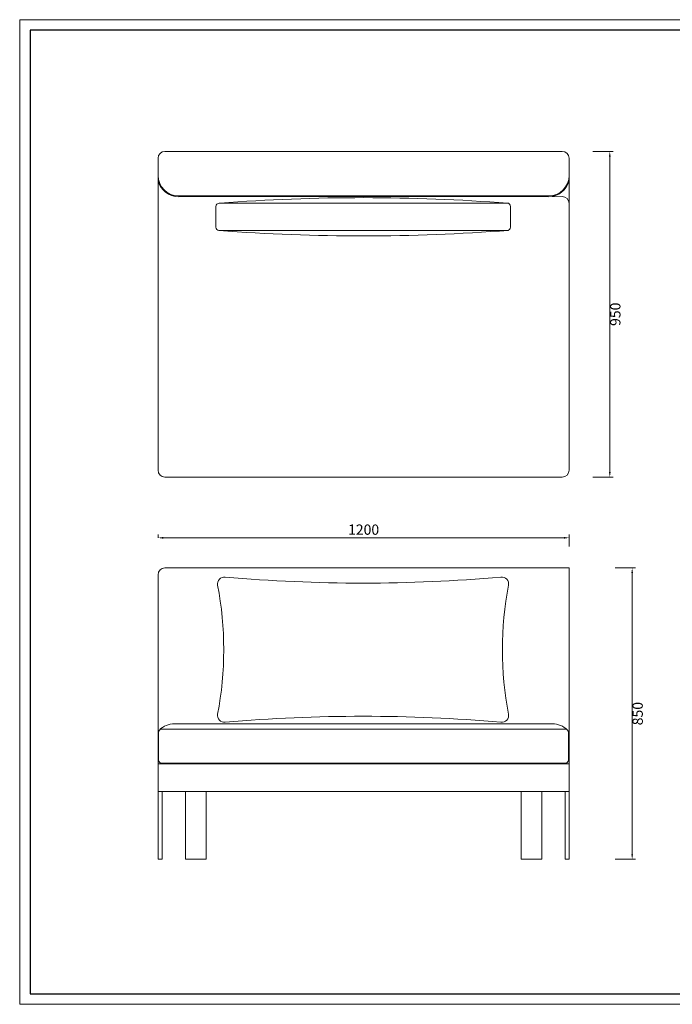
# Model space of a CAD drawing. Units: millimetres. Extents: x 0 to 37967, y -17160 to 24804.
# Drawn here: x 0 to 1905, y 6175 to 9047 of the extents above; entities that cross this region are included whole.
import ezdxf

# ---------------------------------------------------------------- set-up
doc = ezdxf.new("R2010")
doc.units = ezdxf.units.MM
doc.layers.add('打印框', color=1, linetype='Continuous', lineweight=13)
doc.layers.add('轮廓线', color=7, linetype='Continuous', lineweight=25)
doc.styles.get("Standard").update_dxf_attribs({"font": 'txt.shx', "width": 0.5})
doc.dimstyles.new('ISO-30', dxfattribs={"dimtxt": 30, "dimasz": 15, "dimexe": 10, "dimexo": 5, "dimgap": 5, "dimtad": 2, "dimdec": 1, "dimdsep": 46, "dimtxsty": 'Standard', "dimcen": 12, "dimclrd": 6, "dimclre": 6, "dimclrt": 4, "dimadec": 1, "dimazin": 0, "dimtfac": 1, "dimtdec": 1, "dimtix": 1, "dimtmove": 0, "dimatfit": 2, "dimfxl": 50, "dimfxlon": 1, "dimlwd": 9, "dimlwe": 9, "dimarcsym": 0})

# ---------------------------------------------------------------- blocks, each defined once
blk = doc.blocks.new('*D35')
at = {"layer": 'Defpoints', "color": 0, "linetype": 'ByBlock', "lineweight": 13, "transparency": 16777216}
for p in [(1691.5, 7448.1), (1672.3, 6598.1), (1787.8, 6598.1)]:
    blk.add_point(p, dxfattribs=at)
at = {"layer": '轮廓线', "color": 6, "linetype": 'ByBlock', "lineweight": 9, "transparency": 16777216}
for p, q in [((1737.8, 7448.1), (1797.8, 7448.1)), ((1787.8, 7433.1), (1787.8, 6613.1)), ((1737.8, 6598.1), (1797.8, 6598.1))]:
    blk.add_line(p, q, dxfattribs=at)
at = {"layer": '轮廓线', "color": 6, "linetype": 'ByBlock', "lineweight": 13, "transparency": 16777216}
for points in [[(1785.3, 7433.1), (1790.3, 7433.1), (1787.8, 7448.1)], [(1785.3, 6613.1), (1790.3, 6613.1), (1787.8, 6598.1)]]:
    blk.add_solid(points, dxfattribs=at)
at = {"layer": '轮廓线', "color": 4, "linetype": 'ByBlock', "lineweight": 13, "transparency": 16777216, "insert": (1807.8, 7023.1), "char_height": 30, "attachment_point": 5, "rotation": 90}
blk.add_mtext('850', dxfattribs=at)
blk = doc.blocks.new('*D36')
at = {"layer": 'Defpoints', "color": 0, "linetype": 'ByBlock', "lineweight": 13, "transparency": 16777216}
for p in [(403.9, 7533), (1603.9, 7535.9), (1603.9, 7505.9)]:
    blk.add_point(p, dxfattribs=at)
at = {"layer": '轮廓线', "color": 6, "linetype": 'ByBlock', "lineweight": 9, "transparency": 16777216}
for p, q in [((403.9, 7535.9), (403.9, 7545.9)), ((418.9, 7535.9), (1588.9, 7535.9)), ((1603.9, 7510.9), (1603.9, 7545.9))]:
    blk.add_line(p, q, dxfattribs=at)
at = {"layer": '轮廓线', "color": 6, "linetype": 'ByBlock', "lineweight": 13, "transparency": 16777216}
for points in [[(418.9, 7538.4), (418.9, 7533.4), (403.9, 7535.9)], [(1588.9, 7538.4), (1588.9, 7533.4), (1603.9, 7535.9)]]:
    blk.add_solid(points, dxfattribs=at)
at = {"layer": '轮廓线', "color": 4, "linetype": 'ByBlock', "lineweight": 13, "transparency": 16777216, "insert": (1003.9, 7555.9), "char_height": 30, "attachment_point": 5}
blk.add_mtext('1200', dxfattribs=at)
blk = doc.blocks.new('*D38')
at = {"layer": 'Defpoints', "color": 0, "linetype": 'ByBlock', "lineweight": 13, "transparency": 16777216}
for p in [(1611.3, 8663), (1611.3, 7713), (1722.6, 7713)]:
    blk.add_point(p, dxfattribs=at)
at = {"layer": '轮廓线', "color": 6, "linetype": 'ByBlock', "lineweight": 9, "transparency": 16777216}
for p, q in [((1672.6, 8663), (1732.6, 8663)), ((1722.6, 8648), (1722.6, 7728)), ((1672.6, 7713), (1732.6, 7713))]:
    blk.add_line(p, q, dxfattribs=at)
at = {"layer": '轮廓线', "color": 6, "linetype": 'ByBlock', "lineweight": 13, "transparency": 16777216}
for points in [[(1720.1, 8648), (1725.1, 8648), (1722.6, 8663)], [(1720.1, 7728), (1725.1, 7728), (1722.6, 7713)]]:
    blk.add_solid(points, dxfattribs=at)
at = {"layer": '轮廓线', "color": 4, "linetype": 'ByBlock', "lineweight": 13, "transparency": 16777216, "insert": (1742.6, 8188), "char_height": 30, "attachment_point": 5, "rotation": 90}
blk.add_mtext('950', dxfattribs=at)
blk = doc.blocks.new('A3')
for p, q in [((30, 1395), (30, -1395)), ((3750, 1395), (30, 1395)), ((30, -1395), (3750, -1395))]:
    blk.add_line(p, q)
at = {"layer": '打印框'}
for p, q in [((3780, 1425), (0, 1425)), ((0, 1425), (0, -1425)), ((0, -1425), (3780, -1425))]:
    blk.add_line(p, q, dxfattribs=at)

msp = doc.modelspace()

# ---------------------------------------------------------------- linework, layer by layer
at = {"layer": '轮廓线', "color": 0, "linetype": 'ByBlock', "lineweight": 13}
for p, q in [((1583.92, 8663.02), (423.92, 8663.02)), ((403.92, 8643.02), (403.92, 7733.02)), ((1603.92, 8643.02), (1603.92, 7733.02)), ((1543.92, 8533.02), (463.92, 8533.02)), ((1583.91, 8531.22), (463.92, 8531.02)), ((572.73, 8502.28), (572.75, 8442.28)), ((1422.73, 8512.42), (582.73, 8512.29)), ((1432.75, 8442.42), (1432.73, 8502.42)), ((582.76, 8432.29), (1422.76, 8432.42)), ((1603.92, 7733.02), (1603.92, 7873.02)), ((423.92, 7713.02), (1583.92, 7713.02)), ((423.92, 7448.15), (1603.92, 7448.15)), ((1603.92, 6796.15), (1603.92, 7448.15)), ((403.92, 7428.15), (403.92, 6598.15)), ((451.87, 6993.15), (1556.9, 6993.15)), ((404.92, 6968.15), (404.92, 6888.15)), ((414.92, 6978.15), (1591.92, 6978.15)), ((1601.92, 6968.15), (1601.92, 6888.15)), ((1603.92, 6978.15), (1603.92, 6878.15)), ((403.92, 6876.15), (1603.92, 6876.15)), ((403.92, 6876.15), (1603.92, 6876.15)), ((414.92, 6878.15), (1591.92, 6878.15)), ((1573.92, 6876.15), (1603.92, 6876.15)), ((403.92, 6796.15), (1603.92, 6796.15)), ((415.92, 6796.15), (415.92, 6598.15)), ((483.92, 6796.15), (483.92, 6598.15)), ((543.92, 6796.15), (543.92, 6598.15)), ((1463.92, 6796.15), (1463.92, 6598.15)), ((1523.92, 6796.15), (1523.92, 6598.15)), ((403.92, 6598.15), (415.92, 6598.15)), ((483.92, 6598.15), (543.92, 6598.15)), ((1523.92, 6598.15), (1463.92, 6598.15))]:
    msp.add_line(p, q, dxfattribs=at)
at = {"layer": '轮廓线', "color": 0, "lineweight": 13}
for p, q in [((1591.92, 6598.15), (1591.92, 6796.15)), ((1603.92, 6598.15), (1603.92, 6796.15)), ((1591.92, 6598.15), (1603.92, 6598.15))]:
    msp.add_line(p, q, dxfattribs=at)
at = {"layer": '轮廓线', "color": 0, "linetype": 'ByBlock', "lineweight": 13}
for centre, radius, start, end in [((423.92, 8643.02), 20, 90, 180), ((1583.92, 8643.02), 20, 0, 90), ((463.92, 8593.02), 60, 180, 270), ((1543.92, 8593.02), 60, 270, 0), ((463.92, 8593.02), 62, 194.59255, 270), ((1543.92, 8593.02), 62, 270, 345.40745), ((1583.91, 8511.22), 20, 0, 90), ((582.73, 8502.29), 10, 90.01744, 180.01744), ((1002.2, 3008.27), 5519.89, 85.61224, 94.34639), ((1422.73, 8502.42), 10, 0.01744, 90.01744), ((582.75, 8442.29), 10, 180.01744, 270.01744), ((1000.5, 13966.35), 5549.89, 265.67152, 274.40568), ((1422.75, 8442.42), 10, 270.01744, 0.01744), ((423.92, 7733.02), 20, 180, 270), ((1583.92, 7733.02), 20, 270, 0), ((423.92, 7428.15), 20, 90, 180), ((597.55, 7401.42), 20, 83.37777, 190.76117), ((1002.4, 12041.38), 4637.6, 265.02045, 274.97955), ((1407.25, 7401.42), 20, 349.23883, 96.62223), ((-411.61, 7209.62), 1007.23, 349.23883, 10.76117), ((2416.41, 7209.62), 1007.23, 169.23883, 190.76117), ((597.55, 7017.82), 20, 169.23883, 276.62223), ((1002.4, 2377.86), 4637.6, 85.02045, 94.97955), ((1407.25, 7017.82), 20, 263.37777, 10.76117), ((450.9, 6932.51), 60.65, 89.08343, 135.23189), ((1555.93, 6932.51), 60.65, 44.76811, 90.91657), ((414.92, 6968.15), 10, 90, 180), ((1591.92, 6968.15), 10, 0, 90), ((414.92, 6888.15), 10, 180, 270), ((1591.92, 6888.15), 10, 270, 0)]:
    msp.add_arc(centre, radius, start, end, dxfattribs=at)

# ---------------------------------------------------------------- block references
at = {"layer": '轮廓线', "color": 0, "linetype": 'ByBlock', "lineweight": -3, "xscale": 1.007769599998028, "yscale": 1.007769599998028, "zscale": 1.007769599998028}
msp.add_blockref('A3', (0, 7611.24), dxfattribs=at)

# ---------------------------------------------------------------- dimensions: what is measured, and where the dimension line sits
at = {"layer": '轮廓线', "color": 0, "linetype": 'ByBlock', "lineweight": 13}
for base, p1, p2, picture, middle in [((1722.6, 7713.02), (1611.26, 8663.02), (1611.26, 7713.02), '*D38', (1742.6, 8188.02)), ((1787.83, 6598.15), (1691.52, 7448.15), (1672.31, 6598.15), '*D35', (1807.83, 7023.15))]:
    dim = msp.add_linear_dim(base=base, p1=p1, p2=p2, angle=90, dimstyle='ISO-30', dxfattribs=at)
    dim.commit()
    dim.dimension.update_dxf_attribs({"geometry": picture, "text_midpoint": middle})
dim = msp.add_linear_dim(base=(1603.92, 7535.95), p1=(403.92, 7533), p2=(1603.92, 7505.89), dimstyle='ISO-30', dxfattribs=at)
dim.commit()
dim.dimension.update_dxf_attribs({"geometry": '*D36', "text_midpoint": (1003.92, 7555.95)})

doc.saveas('drawing.dxf')
